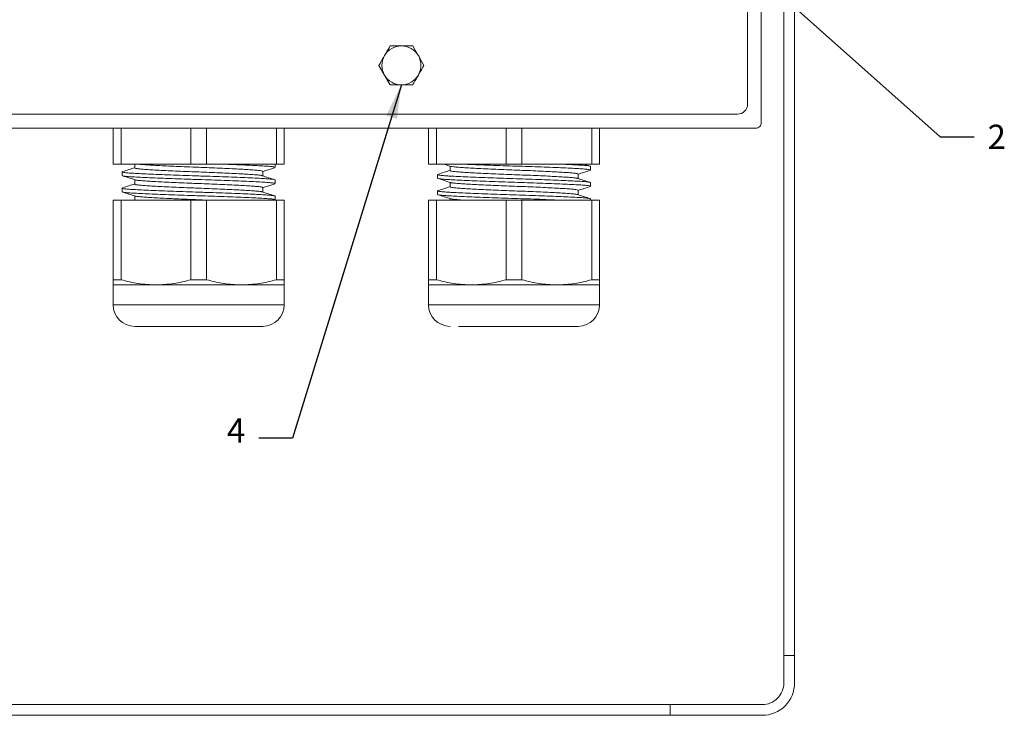
# Model space of a CAD drawing. Extents: x -1.4 to 85, y 0 to 79.5.
# Drawn here: x 25.6 to 31.1, y 33.2 to 37 of the extents above; entities that cross this region are included whole.
import ezdxf

# ---------------------------------------------------------------- set-up
doc = ezdxf.new("R2010")
doc.units = 0
doc.header["$LTSCALE"] = 0.25
doc.header["$MEASUREMENT"] = 0
doc.layers.get('0').update_dxf_attribs({"linetype": 'CONTINUOUS'})
doc.layers.add('DIM', color=7, linetype='CONTINUOUS')
doc.styles.add('ROMANS', font='ROMANS.SHX')
doc.dimstyles.new('ANSI2', dxfattribs={"dimscale": 0.75, "dimtxt": 0.18, "dimasz": 0.25, "dimexe": 0.075, "dimexo": 0.075, "dimgap": 0.1, "dimtad": 0, "dimtih": 1, "dimtoh": 1, "dimzin": 4, "dimdsep": 46, "dimtxsty": 'ROMANS', "dimcen": 0.1, "dimclrd": 1, "dimclre": 1, "dimadec": 0, "dimazin": 0, "dimtfac": 1, "dimtofl": 0, "dimtmove": 0, "dimatfit": 1, "dimfxl": 0, "dimtzin": 0, "dimarcsym": 0})

msp = doc.modelspace()

# ---------------------------------------------------------------- linework, layer by layer
at = {"linetype": 'Continuous', "lineweight": 15}
for p, q in [((29.7035, 40.9324), (29.7035, 36.4958)), ((29.6271, 40.854), (29.6271, 36.5742)), ((29.8285, 38.8506), (29.8285, 33.4884)), ((29.888, 38.8506), (29.888, 33.4884)), ((29.8285, 38.2151), (29.8285, 33.4884)), ((29.6271, 36.5742), (29.6271, 36.5485)), ((29.8285, 36.6056), (29.8285, 36.6056)), ((21.8666, 36.4935), (29.5464, 36.4935)), ((29.5464, 36.4935), (29.5721, 36.4935)), ((29.7035, 36.4958), (29.7035, 36.4451)), ((29.8285, 36.4744), (29.8285, 35.7344)), ((29.8285, 36.4744), (29.8285, 35.7344)), ((29.8285, 36.4744), (29.8285, 36.4744)), ((29.6228, 36.4151), (21.7902, 36.4151)), ((26.1065, 36.4151), (26.1065, 36.2151)), ((26.1065, 36.4151), (26.1065, 36.2151)), ((26.1065, 36.4151), (26.1065, 36.4151)), ((26.1504, 36.4151), (26.1504, 36.2151)), ((26.5377, 36.4151), (26.5377, 36.2151)), ((26.6254, 36.2151), (26.6254, 36.4151)), ((27.0127, 36.4151), (27.0127, 36.2151)), ((27.0565, 36.4151), (27.0565, 36.2151)), ((27.8565, 36.4151), (27.8565, 36.2151)), ((27.8565, 36.4151), (27.8565, 36.2151)), ((27.8565, 36.4151), (27.8565, 36.4151)), ((27.9004, 36.2151), (27.9004, 36.4151)), ((28.2877, 36.4151), (28.2877, 36.2151)), ((28.3754, 36.4151), (28.3754, 36.2151)), ((28.7627, 36.4151), (28.7627, 36.2151)), ((28.8065, 36.4151), (28.8065, 36.2151)), ((29.6228, 36.4151), (29.6735, 36.4151)), ((26.1504, 36.2151), (26.1065, 36.2151)), ((26.1065, 36.2151), (26.1065, 36.2151)), ((26.5377, 36.2151), (26.1504, 36.2151)), ((26.1565, 36.1726), (26.1565, 36.1526)), ((26.2265, 36.2151), (26.2265, 36.1947)), ((26.5377, 36.2151), (26.6254, 36.2151)), ((27.0127, 36.2151), (26.6254, 36.2151)), ((26.9365, 36.1507), (26.9365, 36.1756)), ((27.0065, 36.1976), (27.0065, 36.2151)), ((27.0565, 36.2151), (27.0127, 36.2151)), ((27.8565, 36.2151), (27.9004, 36.2151)), ((27.8565, 36.2151), (27.8565, 36.2151)), ((28.2877, 36.2151), (27.9004, 36.2151)), ((27.9445, 36.2148), (27.9798, 36.2035)), ((27.9765, 36.2046), (27.9765, 36.1797)), ((28.3754, 36.2151), (28.2877, 36.2151)), ((28.7627, 36.2151), (28.3754, 36.2151)), ((28.7541, 36.2042), (28.7196, 36.2152)), ((28.7565, 36.1826), (28.7565, 36.2026)), ((28.8065, 36.2151), (28.7627, 36.2151)), ((26.2265, 36.1296), (26.2265, 36.1047)), ((27.0065, 36.1076), (27.0065, 36.1276)), ((27.9065, 36.1576), (27.9065, 36.1376)), ((28.6865, 36.1357), (28.6865, 36.1606)), ((26.1565, 36.0826), (26.1565, 36.0626)), ((26.9365, 36.0607), (26.9365, 36.0856)), ((27.9065, 36.0676), (27.9065, 36.0476)), ((27.9765, 36.1146), (27.9765, 36.0897)), ((28.6865, 36.0457), (28.6865, 36.0706)), ((28.7565, 36.0926), (28.7565, 36.1126)), ((26.1065, 36.0151), (26.1065, 35.574)), ((26.1504, 36.0151), (26.1065, 36.0151)), ((26.1065, 36.0151), (26.1065, 35.574)), ((26.1065, 36.0151), (26.1065, 36.0151)), ((26.1504, 36.0151), (26.1504, 35.574)), ((26.5377, 36.0151), (26.1504, 36.0151)), ((26.2265, 36.0396), (26.2265, 36.0151)), ((26.5377, 36.0151), (26.5377, 35.574)), ((26.5377, 36.0151), (26.6254, 36.0151)), ((26.6254, 35.574), (26.6254, 36.0151)), ((27.0127, 36.0151), (26.6254, 36.0151)), ((26.9956, 36.0151), (27.0064, 36.0186)), ((27.0065, 36.0176), (27.0065, 36.0376)), ((27.0127, 36.0151), (27.0127, 35.574)), ((27.0565, 36.0151), (27.0127, 36.0151)), ((27.0565, 36.0151), (27.0565, 35.574)), ((27.8565, 36.0151), (27.8565, 35.574)), ((27.8565, 36.0151), (27.9004, 36.0151)), ((27.8565, 36.0151), (27.8565, 35.574)), ((27.8565, 36.0151), (27.8565, 36.0151)), ((27.9004, 35.574), (27.9004, 36.0151)), ((28.2877, 36.0151), (27.9004, 36.0151)), ((27.9765, 36.0246), (27.9765, 36.0151)), ((28.2877, 36.0151), (28.2877, 35.574)), ((28.3754, 36.0151), (28.2877, 36.0151)), ((28.3754, 36.0151), (28.3754, 35.574)), ((28.7627, 36.0151), (28.3754, 36.0151)), ((28.7565, 36.0151), (28.7565, 36.0226)), ((28.7627, 36.0151), (28.7627, 35.574)), ((28.8065, 36.0151), (28.7627, 36.0151)), ((28.8065, 36.0151), (28.8065, 35.574)), ((29.8285, 35.7344), (29.8285, 35.7344)), ((26.1504, 35.574), (26.1065, 35.574)), ((26.5377, 35.574), (26.6254, 35.574)), ((27.0565, 35.574), (27.0127, 35.574)), ((27.8565, 35.574), (27.9004, 35.574)), ((28.3754, 35.574), (28.2877, 35.574)), ((28.8065, 35.574), (28.7627, 35.574)), ((26.1065, 35.5451), (26.1065, 35.4351)), ((26.1065, 35.5451), (26.344, 35.5451)), ((26.344, 35.5451), (26.819, 35.5451)), ((26.819, 35.5451), (27.0565, 35.5451)), ((27.0565, 35.4351), (27.0565, 35.5451)), ((27.8565, 35.5451), (27.8565, 35.4351)), ((27.8565, 35.5451), (28.094, 35.5451)), ((28.094, 35.5451), (28.569, 35.5451)), ((28.569, 35.5451), (28.8065, 35.5451)), ((28.8065, 35.4351), (28.8065, 35.5451)), ((29.8285, 35.5056), (29.8285, 35.5056)), ((26.5815, 35.4351), (26.1065, 35.4351)), ((26.5815, 35.4351), (27.0565, 35.4351)), ((27.8565, 35.4351), (27.9202, 35.4351)), ((27.9202, 35.4351), (28.8065, 35.4351)), ((29.8285, 35.0056), (29.8285, 35.0056)), ((29.8285, 34.8234), (29.8285, 34.2234)), ((29.8285, 34.8234), (29.8285, 34.2234)), ((29.8285, 34.8234), (29.8285, 34.8234)), ((29.8285, 34.2234), (29.8285, 34.2234)), ((29.8285, 33.9056), (29.8285, 33.9056)), ((29.8285, 33.4884), (29.8285, 33.4206)), ((29.8285, 33.4884), (29.8285, 33.4206)), ((29.8285, 33.4884), (29.888, 33.4884)), ((29.888, 33.4884), (29.888, 33.4206)), ((29.8285, 33.4206), (29.8285, 33.3351)), ((29.8285, 33.3351), (29.8285, 33.4206)), ((29.888, 33.4206), (29.888, 33.3351)), ((29.8285, 33.3351), (29.8285, 33.3351)), ((28.9485, 33.2151), (22.4485, 33.2151)), ((29.1985, 33.2151), (28.9485, 33.2151)), ((29.1985, 33.2151), (29.1985, 33.1556)), ((29.4485, 33.2151), (29.1985, 33.2151)), ((29.7085, 33.2151), (29.4485, 33.2151)), ((28.9485, 33.1556), (22.4485, 33.1556)), ((29.1985, 33.1556), (28.9485, 33.1556)), ((29.4485, 33.1556), (29.1985, 33.1556)), ((29.7085, 33.1556), (29.4485, 33.1556))]:
    msp.add_line(p, q, dxfattribs=at)
at = {"color": 7, "linetype": 'Continuous', "lineweight": 15}
for p, q in [((27.644, 36.8724), (27.5815, 36.7641)), ((27.769, 36.8724), (27.7065, 36.8724)), ((27.8316, 36.7641), (27.8003, 36.8183)), ((27.5815, 36.7641), (27.644, 36.6559)), ((27.5815, 36.7641), (27.5815, 36.7641)), ((27.5815, 36.7641), (27.6128, 36.71)), ((27.644, 36.6559), (27.7065, 36.6559))]:
    msp.add_line(p, q, dxfattribs=at)
at = {"linetype": 'Continuous', "lineweight": 15, "flags": 128}
for points in [[(29.8285, 36.6056), (29.8285, 36.6033), (29.8285, 36.5963), (29.8285, 36.5848), (29.8285, 36.5691), (29.8285, 36.5497), (29.8285, 36.527), (29.8285, 36.5017), (29.8285, 36.4744)], [(29.8285, 36.6056), (29.8285, 36.6033), (29.8285, 36.5963), (29.8285, 36.5848), (29.8285, 36.5691), (29.8285, 36.5497), (29.8285, 36.527), (29.8285, 36.5017), (29.8285, 36.4744)], [(29.8285, 35.5056), (29.8285, 35.5104), (29.8285, 35.5244), (29.8285, 35.547), (29.8285, 35.577), (29.8285, 35.6126), (29.8285, 35.6522), (29.8285, 35.6935), (29.8285, 35.7344)], [(29.8285, 35.5056), (29.8285, 35.5104), (29.8285, 35.5244), (29.8285, 35.547), (29.8285, 35.577), (29.8285, 35.6126), (29.8285, 35.6522), (29.8285, 35.6935), (29.8285, 35.7344)], [(29.8285, 35.0056), (29.8285, 35.0024), (29.8285, 34.9926), (29.8285, 34.9767), (29.8285, 34.9549), (29.8285, 34.928), (29.8285, 34.8965), (29.8285, 34.8613), (29.8285, 34.8234)], [(29.8285, 35.0056), (29.8285, 35.0024), (29.8285, 34.9926), (29.8285, 34.9767), (29.8285, 34.9549), (29.8285, 34.928), (29.8285, 34.8965), (29.8285, 34.8613), (29.8285, 34.8234)], [(29.8285, 33.9056), (29.8285, 33.9109), (29.8285, 33.9264), (29.8285, 33.9514), (29.8285, 33.9851), (29.8285, 34.0259), (29.8285, 34.0721), (29.8285, 34.1218), (29.8285, 34.173), (29.8285, 34.2234)], [(29.8285, 33.9056), (29.8285, 33.9109), (29.8285, 33.9264), (29.8285, 33.9514), (29.8285, 33.9851), (29.8285, 34.0259), (29.8285, 34.0721), (29.8285, 34.1218), (29.8285, 34.173), (29.8285, 34.2234)]]:
    msp.add_lwpolyline(points, dxfattribs=at)
at = {"color": 7, "linetype": 'Continuous', "lineweight": 15}
for start, end in [(90, 150), (30, 90), (150, 210), (330, 30), (210, 270), (270, 330)]:
    msp.add_arc((27.7065, 36.7641), 0.1083, start, end, dxfattribs=at)
at = {"linetype": 'Continuous', "lineweight": 15}
for centre, radius, start, end in [((29.5721, 36.5485), 0.055, 270, 0.0004), ((29.6735, 36.4451), 0.03, 270, 0.0004), ((26.2265, 35.4351), 0.12, 180, 270), ((26.9365, 35.4351), 0.12, 270, 0), ((27.9765, 35.4351), 0.12, 180, 270), ((28.6865, 35.4351), 0.12, 270, 0), ((29.7085, 33.3351), 0.1795, 270, 0.0004), ((29.7085, 33.3351), 0.12, 270, 0.0004), ((29.7085, 33.3351), 0.12, 270, 0.0004)]:
    msp.add_arc(centre, radius, start, end, dxfattribs=at)
at = {"color": 7, "linetype": 'Continuous', "lineweight": 15}
for points, knots in [([(27.644, 36.8724), (27.6361, 36.8586), (27.6258, 36.8407), (27.6152, 36.8224), (27.6128, 36.8183)], [0, 0, 0, 0, 0.772689, 1, 1, 1, 1]), ([(27.7065, 36.8724), (27.7051, 36.8724), (27.6839, 36.8724), (27.6633, 36.8724), (27.644, 36.8724)], [0, 0, 0, 0, 0.070144, 1, 1, 1, 1]), ([(27.8003, 36.8183), (27.7996, 36.8195), (27.789, 36.8378), (27.7787, 36.8557), (27.769, 36.8724)], [0, 0, 0, 0, 0.070161, 1, 1, 1, 1]), ([(27.6128, 36.8183), (27.6044, 36.8037), (27.5938, 36.7854), (27.5836, 36.7677), (27.5815, 36.7641)], [0, 0, 0, 0, 0.794781, 1, 1, 1, 1]), ([(27.8003, 36.71), (27.8027, 36.7142), (27.8133, 36.7325), (27.8236, 36.7503), (27.8316, 36.7641)], [0, 0, 0, 0, 0.227304, 1, 1, 1, 1]), ([(27.6128, 36.71), (27.6135, 36.7087), (27.6241, 36.6904), (27.6344, 36.6725), (27.644, 36.6559)], [0, 0, 0, 0, 0.070152, 1, 1, 1, 1]), ([(27.769, 36.6559), (27.7711, 36.6595), (27.7813, 36.6771), (27.7919, 36.6954), (27.8003, 36.71)], [0, 0, 0, 0, 0.205218, 1, 1, 1, 1]), ([(27.7065, 36.6559), (27.708, 36.6559), (27.7291, 36.6559), (27.7498, 36.6559), (27.769, 36.6559)], [0, 0, 0, 0, 0.070163, 1, 1, 1, 1])]:
    msp.add_open_spline(points, degree=3, knots=knots, dxfattribs=at)
at = {"linetype": 'Continuous', "lineweight": 15}
for points, knots in [([(27.0052, 36.1276), (27.0052, 36.1282), (27.0051, 36.1296), (26.9911, 36.1319), (26.9656, 36.1342), (26.9285, 36.1364), (26.882, 36.1388), (26.8265, 36.1413), (26.7645, 36.1438), (26.6968, 36.1464), (26.6351, 36.1485), (26.5727, 36.1504), (26.5101, 36.1524), (26.4408, 36.1548), (26.3748, 36.1574), (26.3152, 36.1599), (26.2627, 36.1624), (26.2197, 36.1647), (26.1865, 36.1669), (26.1656, 36.1693), (26.1559, 36.1713), (26.1575, 36.1724), (26.1579, 36.1726)], [0, 0, 0, 0, 0.0372, 0.09016, 0.144656, 0.197608, 0.252096, 0.305045, 0.359529, 0.412489, 0.466984, 0.50002, 0.552966, 0.607447, 0.660393, 0.714873, 0.767833, 0.822329, 0.87528, 0.929767, 0.982716, 1, 1, 1, 1]), ([(26.2265, 36.1957), (26.2158, 36.1923), (26.1932, 36.1851), (26.1705, 36.1779), (26.1586, 36.1741)], [0, 0, 0, 0, 0.473525, 1, 1, 1, 1]), ([(26.2277, 36.1947), (26.2276, 36.1942), (26.2273, 36.1928), (26.2379, 36.1907), (26.2585, 36.1883), (26.2885, 36.1861), (26.327, 36.1837), (26.3724, 36.1812), (26.4242, 36.1787), (26.4931, 36.1756), (26.5673, 36.1727), (26.6412, 36.17), (26.6991, 36.1675), (26.7543, 36.165), (26.804, 36.1624), (26.8479, 36.16), (26.8839, 36.1577), (26.9112, 36.1554), (26.9278, 36.1534), (26.9313, 36.152), (26.9325, 36.1516)], [0, 0, 0, 0, 0.032961, 0.0897459, 0.1449369, 0.20173, 0.2569071, 0.3136843, 0.3688664, 0.4256481, 0.5207136, 0.5758875, 0.632661, 0.6878385, 0.7446154, 0.7998087, 0.8566033, 0.9117829, 0.9685628, 1, 1, 1, 1]), ([(26.2506, 36.2151), (26.2586, 36.2144), (26.2749, 36.2129), (26.3103, 36.2106), (26.3531, 36.2081), (26.4022, 36.2056), (26.4568, 36.2031), (26.5168, 36.2005), (26.579, 36.1982), (26.6412, 36.1958), (26.6991, 36.1934), (26.7543, 36.1908), (26.804, 36.1883), (26.8479, 36.1858), (26.8838, 36.1835), (26.9116, 36.1813), (26.929, 36.1789), (26.937, 36.1769), (26.9357, 36.1758), (26.9354, 36.1756)], [0, 0, 0, 0, 0.060037, 0.121816, 0.181857, 0.243638, 0.303691, 0.365487, 0.433172, 0.493209, 0.554988, 0.615029, 0.676811, 0.73687, 0.79867, 0.858713, 0.920498, 0.980539, 1, 1, 1, 1]), ([(26.7297, 36.2151), (26.7514, 36.2143), (26.7954, 36.2126), (26.854, 36.2101), (26.9057, 36.2076), (26.9475, 36.2054), (26.9796, 36.2031), (26.9991, 36.2007), (27.0076, 36.1988), (27.0058, 36.1978), (27.0055, 36.1976)], [0, 0, 0, 0, 0.1369901, 0.27795, 0.4149409, 0.5559044, 0.6928684, 0.8338058, 0.9707667, 1, 1, 1, 1]), ([(26.9365, 36.1746), (26.9472, 36.178), (26.9698, 36.1851), (26.9924, 36.1923), (27.0043, 36.1961)], [0, 0, 0, 0, 0.472411, 1, 1, 1, 1]), ([(27.9765, 36.1807), (27.9658, 36.1773), (27.9431, 36.17), (27.9204, 36.1629), (27.9085, 36.1591)], [0, 0, 0, 0, 0.474975, 1, 1, 1, 1]), ([(27.9777, 36.1797), (27.9774, 36.1794), (27.9763, 36.1782), (27.9874, 36.1756), (28.0144, 36.1727), (28.0568, 36.17), (28.0987, 36.1675), (28.1476, 36.165), (28.2013, 36.1624), (28.2593, 36.16), (28.3187, 36.1577), (28.3791, 36.1554), (28.4375, 36.153), (28.4935, 36.1505), (28.5443, 36.148), (28.5896, 36.1455), (28.6272, 36.1431), (28.6564, 36.1409), (28.6756, 36.1387), (28.6805, 36.1373), (28.6826, 36.1367)], [0, 0, 0, 0, 0.021614, 0.078501, 0.173743, 0.229019, 0.285898, 0.341178, 0.398061, 0.453356, 0.510256, 0.565538, 0.622424, 0.677703, 0.734584, 0.789881, 0.84678, 0.902064, 0.958951, 1, 1, 1, 1]), ([(27.9802, 36.2037), (27.9805, 36.2035), (27.9822, 36.2024), (27.9958, 36.2005), (28.0211, 36.1982), (28.0568, 36.1958), (28.0987, 36.1934), (28.1476, 36.1908), (28.2013, 36.1883), (28.2593, 36.1858), (28.3187, 36.1835), (28.3791, 36.1813), (28.4375, 36.1789), (28.4935, 36.1763), (28.5443, 36.1738), (28.5896, 36.1713), (28.6271, 36.169), (28.6567, 36.1668), (28.6762, 36.1644), (28.6861, 36.1623), (28.6855, 36.161), (28.6852, 36.1606)], [0, 0, 0, 0, 0.012549, 0.069353, 0.131572, 0.18676, 0.243548, 0.29874, 0.355532, 0.410739, 0.467548, 0.522742, 0.579537, 0.634728, 0.69152, 0.746726, 0.803535, 0.85873, 0.915526, 0.970718, 1, 1, 1, 1]), ([(28.0607, 36.2151), (28.0796, 36.2143), (28.1179, 36.2126), (28.1832, 36.2101), (28.2528, 36.2076), (28.3241, 36.2054), (28.3962, 36.2031), (28.4659, 36.2007), (28.5324, 36.1981), (28.5925, 36.1956), (28.6458, 36.1931), (28.6897, 36.1908), (28.724, 36.1886), (28.746, 36.1862), (28.7566, 36.1842), (28.7554, 36.183), (28.755, 36.1826)], [0, 0, 0, 0, 0.073562, 0.149259, 0.222821, 0.298518, 0.372067, 0.447749, 0.521297, 0.596977, 0.67054, 0.746236, 0.819786, 0.895469, 0.969017, 1, 1, 1, 1]), ([(28.7559, 36.2026), (28.7552, 36.2034), (28.7538, 36.205), (28.7368, 36.2074), (28.7089, 36.2097), (28.6696, 36.2119), (28.6323, 36.2138), (28.6081, 36.2149), (28.6024, 36.2151)], [0, 0, 0, 0, 0.172106, 0.361214, 0.555809, 0.744888, 0.939449, 1, 1, 1, 1]), ([(28.6865, 36.1596), (28.6972, 36.163), (28.7197, 36.1701), (28.7422, 36.1773), (28.7541, 36.181)], [0, 0, 0, 0, 0.471708, 1, 1, 1, 1]), ([(26.1579, 36.1526), (26.1579, 36.1521), (26.158, 36.1506), (26.172, 36.1484), (26.1975, 36.146), (26.2346, 36.1438), (26.2811, 36.1415), (26.3366, 36.1389), (26.3985, 36.1364), (26.4662, 36.1339), (26.5279, 36.1318), (26.5904, 36.1299), (26.6529, 36.1279), (26.7223, 36.1254), (26.7883, 36.1229), (26.8478, 36.1204), (26.9004, 36.1179), (26.9433, 36.1156), (26.9766, 36.1134), (26.9975, 36.111), (27.0071, 36.109), (27.0056, 36.1079), (27.0052, 36.1076)], [0, 0, 0, 0, 0.037205, 0.090164, 0.14466, 0.197612, 0.2521, 0.305049, 0.359533, 0.412493, 0.466988, 0.500024, 0.55297, 0.607451, 0.660397, 0.714877, 0.767837, 0.822333, 0.875284, 0.929771, 0.98272, 1, 1, 1, 1]), ([(26.1587, 36.1511), (26.172, 36.1469), (26.1958, 36.1393), (26.2196, 36.1318), (26.2299, 36.1285)], [0, 0, 0, 0, 0.562511, 1, 1, 1, 1]), ([(26.2298, 36.1286), (26.2329, 36.1279), (26.2393, 36.1263), (26.261, 36.124), (26.2918, 36.1218), (26.3307, 36.1194), (26.3771, 36.1169), (26.4289, 36.1143), (26.4855, 36.1118), (26.5369, 36.1097), (26.589, 36.1078), (26.6412, 36.1058), (26.6991, 36.1034), (26.7543, 36.1008), (26.804, 36.0983), (26.8479, 36.0958), (26.8838, 36.0935), (26.9116, 36.0913), (26.929, 36.0889), (26.937, 36.0869), (26.9357, 36.0858), (26.9354, 36.0856)], [0, 0, 0, 0, 0.051204, 0.108058, 0.163299, 0.220141, 0.275377, 0.332214, 0.387465, 0.444318, 0.478534, 0.533766, 0.590601, 0.645838, 0.702675, 0.757927, 0.814782, 0.87002, 0.92686, 0.982097, 1, 1, 1, 1]), ([(27.0046, 36.1291), (26.9927, 36.1329), (26.9689, 36.1404), (26.9451, 36.148), (26.9333, 36.1517)], [0, 0, 0, 0, 0.5002499, 1, 1, 1, 1]), ([(28.7559, 36.1126), (28.7552, 36.1134), (28.7538, 36.115), (28.7368, 36.1174), (28.7089, 36.1197), (28.6697, 36.1219), (28.6213, 36.1243), (28.5642, 36.1268), (28.5011, 36.1294), (28.4325, 36.1319), (28.3617, 36.1342), (28.2894, 36.1364), (28.2189, 36.1388), (28.1511, 36.1413), (28.0889, 36.1438), (28.0331, 36.1464), (27.992, 36.1485), (27.958, 36.1504), (27.931, 36.1524), (27.9128, 36.1548), (27.905, 36.1566), (27.907, 36.1575), (27.9072, 36.1576)], [0, 0, 0, 0, 0.048198, 0.101157, 0.155653, 0.208605, 0.263091, 0.316041, 0.370525, 0.423485, 0.47798, 0.530933, 0.585421, 0.63837, 0.692854, 0.745813, 0.800309, 0.833345, 0.88629, 0.940771, 0.993718, 1, 1, 1, 1]), ([(27.9081, 36.1376), (27.9078, 36.1372), (27.9068, 36.136), (27.9182, 36.1339), (27.9383, 36.1318), (27.9669, 36.1299), (28.0026, 36.1279), (28.0528, 36.1254), (28.1113, 36.1229), (28.1756, 36.1204), (28.2449, 36.1179), (28.3161, 36.1156), (28.3883, 36.1134), (28.4583, 36.111), (28.5253, 36.1084), (28.5862, 36.1059), (28.6404, 36.1034), (28.6853, 36.101), (28.7207, 36.0988), (28.7442, 36.0965), (28.7561, 36.0944), (28.7553, 36.0931), (28.755, 36.0926)], [0, 0, 0, 0, 0.026197, 0.079156, 0.133651, 0.166686, 0.219633, 0.274114, 0.32706, 0.38154, 0.434501, 0.488996, 0.541948, 0.596434, 0.649383, 0.703868, 0.756827, 0.811323, 0.864276, 0.918763, 0.971713, 1, 1, 1, 1]), ([(27.9084, 36.1362), (27.9203, 36.1324), (27.9441, 36.1249), (27.9679, 36.1173), (27.9798, 36.1136)], [0, 0, 0, 0, 0.500271, 1, 1, 1, 1]), ([(28.7543, 36.1142), (28.7424, 36.1179), (28.7186, 36.1255), (28.6949, 36.133), (28.683, 36.1368)], [0, 0, 0, 0, 0.500247, 1, 1, 1, 1]), ([(27.0052, 36.0376), (27.0052, 36.0382), (27.0051, 36.0396), (26.9911, 36.0419), (26.9656, 36.0442), (26.9285, 36.0464), (26.882, 36.0488), (26.8265, 36.0513), (26.7645, 36.0538), (26.6968, 36.0564), (26.6351, 36.0585), (26.5727, 36.0604), (26.5101, 36.0624), (26.4408, 36.0648), (26.3748, 36.0674), (26.3152, 36.0699), (26.2627, 36.0724), (26.2197, 36.0747), (26.1865, 36.0769), (26.1656, 36.0793), (26.1559, 36.0813), (26.1575, 36.0824), (26.1579, 36.0826)], [0, 0, 0, 0, 0.0372, 0.09016, 0.144656, 0.197608, 0.252096, 0.305045, 0.359529, 0.412489, 0.466984, 0.50002, 0.552966, 0.607447, 0.660393, 0.714873, 0.767833, 0.822329, 0.87528, 0.929767, 0.982716, 1, 1, 1, 1]), ([(26.1579, 36.0626), (26.1579, 36.0621), (26.158, 36.0606), (26.172, 36.0584), (26.1975, 36.056), (26.2346, 36.0538), (26.2811, 36.0515), (26.3366, 36.0489), (26.3985, 36.0464), (26.4662, 36.0439), (26.5279, 36.0418), (26.5904, 36.0399), (26.6529, 36.0379), (26.7223, 36.0354), (26.7883, 36.0329), (26.8478, 36.0304), (26.9004, 36.0279), (26.9433, 36.0256), (26.9767, 36.0234), (26.9971, 36.021), (27.0067, 36.0193), (27.0059, 36.0184), (27.0059, 36.0184)], [0, 0, 0, 0, 0.037835, 0.091693, 0.147112, 0.200961, 0.256373, 0.31022, 0.365628, 0.419485, 0.474904, 0.508499, 0.562343, 0.617748, 0.671591, 0.726995, 0.780853, 0.836272, 0.890121, 0.945531, 0.999378, 1, 1, 1, 1]), ([(26.2265, 36.1057), (26.2159, 36.1023), (26.1933, 36.0951), (26.1708, 36.088), (26.1589, 36.0842)], [0, 0, 0, 0, 0.4718373, 1, 1, 1, 1]), ([(26.2276, 36.1047), (26.2277, 36.1041), (26.2277, 36.1027), (26.2395, 36.1005), (26.2608, 36.0981), (26.2919, 36.0959), (26.3307, 36.0935), (26.3771, 36.091), (26.4289, 36.0885), (26.4855, 36.086), (26.5369, 36.0839), (26.589, 36.0819), (26.6412, 36.08), (26.6991, 36.0775), (26.7543, 36.075), (26.804, 36.0724), (26.8479, 36.07), (26.8839, 36.0677), (26.9112, 36.0654), (26.9278, 36.0634), (26.9313, 36.062), (26.9325, 36.0616)], [0, 0, 0, 0, 0.038885, 0.094066, 0.150849, 0.206018, 0.262787, 0.317952, 0.374715, 0.429896, 0.486677, 0.520846, 0.576008, 0.63277, 0.687935, 0.7447, 0.799882, 0.856664, 0.911832, 0.968599, 1, 1, 1, 1]), ([(27.0046, 36.0391), (26.9927, 36.0428), (26.9689, 36.0504), (26.9451, 36.0579), (26.9332, 36.0617)], [0, 0, 0, 0, 0.500305, 1, 1, 1, 1]), ([(26.9365, 36.0846), (26.9473, 36.088), (26.9699, 36.0952), (26.9926, 36.1024), (27.0045, 36.1062)], [0, 0, 0, 0, 0.474407, 1, 1, 1, 1]), ([(28.7559, 36.0226), (28.7552, 36.0234), (28.7538, 36.025), (28.7368, 36.0274), (28.7089, 36.0297), (28.6697, 36.0319), (28.6213, 36.0343), (28.5642, 36.0368), (28.5011, 36.0394), (28.4325, 36.0419), (28.3617, 36.0442), (28.2894, 36.0464), (28.2189, 36.0488), (28.1511, 36.0513), (28.0889, 36.0538), (28.0331, 36.0564), (27.992, 36.0585), (27.958, 36.0604), (27.931, 36.0624), (27.9128, 36.0648), (27.905, 36.0666), (27.907, 36.0675), (27.9072, 36.0676)], [0, 0, 0, 0, 0.048198, 0.101157, 0.155653, 0.208605, 0.263091, 0.316041, 0.370525, 0.423485, 0.47798, 0.530933, 0.585421, 0.63837, 0.692854, 0.745813, 0.800309, 0.833345, 0.88629, 0.940771, 0.993718, 1, 1, 1, 1]), ([(27.9765, 36.0907), (27.9658, 36.0873), (27.9432, 36.0801), (27.9206, 36.0729), (27.9087, 36.0692)], [0, 0, 0, 0, 0.472866, 1, 1, 1, 1]), ([(27.9778, 36.0897), (27.9776, 36.0893), (27.9768, 36.088), (27.9864, 36.086), (28.0032, 36.0839), (28.027, 36.0819), (28.0568, 36.08), (28.0987, 36.0775), (28.1476, 36.075), (28.2013, 36.0724), (28.2593, 36.07), (28.3187, 36.0677), (28.3791, 36.0654), (28.4375, 36.063), (28.4935, 36.0605), (28.5443, 36.058), (28.5896, 36.0555), (28.6272, 36.0531), (28.6564, 36.0509), (28.6758, 36.0487), (28.6808, 36.0472), (28.683, 36.0466)], [0, 0, 0, 0, 0.027486, 0.082639, 0.139394, 0.173546, 0.228682, 0.285415, 0.340555, 0.397293, 0.452448, 0.509203, 0.564344, 0.621085, 0.676224, 0.73296, 0.788116, 0.84487, 0.900013, 0.956756, 1, 1, 1, 1]), ([(27.9802, 36.1137), (27.9822, 36.1131), (27.9869, 36.1116), (28.0033, 36.1097), (28.0269, 36.1078), (28.0568, 36.1058), (28.0987, 36.1034), (28.1476, 36.1008), (28.2013, 36.0983), (28.2593, 36.0958), (28.3187, 36.0935), (28.3791, 36.0913), (28.4375, 36.0889), (28.4935, 36.0863), (28.5443, 36.0838), (28.5896, 36.0813), (28.6271, 36.079), (28.6567, 36.0768), (28.6762, 36.0744), (28.6861, 36.0723), (28.6855, 36.071), (28.6852, 36.0706)], [0, 0, 0, 0, 0.0414435, 0.0982, 0.1323571, 0.187495, 0.244232, 0.2993738, 0.356115, 0.4112719, 0.4680297, 0.5231734, 0.5799169, 0.6350585, 0.6917988, 0.7469551, 0.8037122, 0.8588578, 0.9156028, 0.970744, 1, 1, 1, 1]), ([(28.6865, 36.0696), (28.6972, 36.073), (28.7198, 36.0802), (28.7424, 36.0873), (28.7543, 36.0911)], [0, 0, 0, 0, 0.472911, 1, 1, 1, 1]), ([(26.1589, 36.061), (26.1708, 36.0573), (26.1946, 36.0497), (26.2184, 36.0422), (26.2303, 36.0384)], [0, 0, 0, 0, 0.50028, 1, 1, 1, 1]), ([(26.2302, 36.0385), (26.2332, 36.0378), (26.2395, 36.0362), (26.261, 36.034), (26.2918, 36.0318), (26.3307, 36.0294), (26.3771, 36.0269), (26.4289, 36.0243), (26.4855, 36.0218), (26.5369, 36.0197), (26.5947, 36.0176), (26.6318, 36.0161), (26.6569, 36.0151)], [0, 0, 0, 0, 0.0898672, 0.1937121, 0.2946093, 0.3984329, 0.4993215, 0.603135, 0.7040511, 0.8078946, 0.8703893, 1, 1, 1, 1]), ([(27.9081, 36.0476), (27.9078, 36.0472), (27.9068, 36.046), (27.9182, 36.0439), (27.9383, 36.0418), (27.9669, 36.0399), (28.0026, 36.0379), (28.0528, 36.0354), (28.1113, 36.0329), (28.1756, 36.0304), (28.2449, 36.0279), (28.3161, 36.0256), (28.3883, 36.0234), (28.4583, 36.021), (28.5252, 36.0184), (28.5723, 36.0165), (28.5968, 36.0154), (28.6024, 36.0151)], [0, 0, 0, 0, 0.036384, 0.109939, 0.185628, 0.231511, 0.305049, 0.380718, 0.454255, 0.529922, 0.603478, 0.679168, 0.752712, 0.828388, 0.901929, 0.977602, 1, 1, 1, 1]), ([(27.9088, 36.0461), (27.9207, 36.0423), (27.9444, 36.0348), (27.9682, 36.0272), (27.9801, 36.0235)], [0, 0, 0, 0, 0.5002408, 1, 1, 1, 1]), ([(27.9806, 36.0236), (27.9825, 36.023), (27.9871, 36.0216), (28.0034, 36.0197), (28.0292, 36.0176), (28.0528, 36.0161), (28.0688, 36.0151)], [0, 0, 0, 0, 0.194952, 0.47743, 0.64743, 1, 1, 1, 1]), ([(28.7546, 36.0241), (28.7427, 36.0278), (28.719, 36.0354), (28.6952, 36.0429), (28.6833, 36.0467)], [0, 0, 0, 0, 0.500266, 1, 1, 1, 1]), ([(26.1065, 35.574), (26.1065, 35.5658), (26.1065, 35.5494), (26.1065, 35.5466), (26.1065, 35.5451)], [0, 0, 0, 0, 0.496562, 1, 1, 1, 1]), ([(26.1065, 35.5451), (26.1065, 35.5465), (26.1065, 35.5493), (26.1065, 35.5657), (26.1065, 35.574)], [0, 0, 0, 0, 0.4960713, 1, 1, 1, 1]), ([(26.344, 35.5451), (26.3116, 35.5465), (26.2463, 35.5493), (26.1825, 35.5657), (26.1504, 35.574)], [0, 0, 0, 0, 0.496074, 1, 1, 1, 1]), ([(26.5377, 35.574), (26.506, 35.5658), (26.4422, 35.5494), (26.3769, 35.5466), (26.344, 35.5451)], [0, 0, 0, 0, 0.49656, 1, 1, 1, 1]), ([(26.819, 35.5451), (26.7866, 35.5465), (26.7213, 35.5493), (26.6575, 35.5657), (26.6254, 35.574)], [0, 0, 0, 0, 0.496074, 1, 1, 1, 1]), ([(27.0127, 35.574), (26.981, 35.5658), (26.9172, 35.5494), (26.8519, 35.5466), (26.819, 35.5451)], [0, 0, 0, 0, 0.496561, 1, 1, 1, 1]), ([(27.0565, 35.5451), (27.0565, 35.5465), (27.0565, 35.5493), (27.0565, 35.5657), (27.0565, 35.574)], [0, 0, 0, 0, 0.496076, 1, 1, 1, 1]), ([(27.8565, 35.574), (27.8565, 35.5658), (27.8565, 35.5494), (27.8565, 35.5466), (27.8565, 35.5451)], [0, 0, 0, 0, 0.496562, 1, 1, 1, 1]), ([(27.8565, 35.5451), (27.8565, 35.5465), (27.8565, 35.5493), (27.8565, 35.5657), (27.8565, 35.574)], [0, 0, 0, 0, 0.496074, 1, 1, 1, 1]), ([(28.094, 35.5451), (28.0616, 35.5465), (27.9963, 35.5493), (27.9325, 35.5657), (27.9004, 35.574)], [0, 0, 0, 0, 0.4960704, 1, 1, 1, 1]), ([(28.2877, 35.574), (28.256, 35.5658), (28.1922, 35.5494), (28.1269, 35.5466), (28.094, 35.5451)], [0, 0, 0, 0, 0.496558, 1, 1, 1, 1]), ([(28.569, 35.5451), (28.5366, 35.5465), (28.4713, 35.5493), (28.4075, 35.5657), (28.3754, 35.574)], [0, 0, 0, 0, 0.496075, 1, 1, 1, 1]), ([(28.7627, 35.574), (28.731, 35.5658), (28.6672, 35.5494), (28.6019, 35.5466), (28.569, 35.5451)], [0, 0, 0, 0, 0.49656, 1, 1, 1, 1]), ([(28.8065, 35.5451), (28.8065, 35.5465), (28.8065, 35.5493), (28.8065, 35.5657), (28.8065, 35.574)], [0, 0, 0, 0, 0.496074, 1, 1, 1, 1]), ([(26.5815, 35.3151), (26.5583, 35.3151), (26.5118, 35.3151), (26.4448, 35.3151), (26.383, 35.3151), (26.3289, 35.3151), (26.2844, 35.3151), (26.2516, 35.3151), (26.2305, 35.3151), (26.2278, 35.3151), (26.2265, 35.3151)], [0, 0, 0, 0, 0.125, 0.25, 0.375, 0.5, 0.625, 0.749999, 0.874999, 1, 1, 1, 1]), ([(26.9365, 35.3151), (26.9352, 35.3151), (26.9326, 35.3151), (26.9115, 35.3151), (26.8786, 35.3151), (26.8342, 35.3151), (26.78, 35.3151), (26.7183, 35.3151), (26.6512, 35.3151), (26.6048, 35.3151), (26.5815, 35.3151)], [0, 0, 0, 0, 0.124997, 0.2499968, 0.3749973, 0.4999976, 0.6249983, 0.7499998, 0.8749996, 1, 1, 1, 1]), ([(28.685, 35.3151), (28.6854, 35.3151), (28.6871, 35.3151), (28.676, 35.3151), (28.6521, 35.3151), (28.6149, 35.3151), (28.5671, 35.3151), (28.5102, 35.3151), (28.4464, 35.3151), (28.3782, 35.3151), (28.3082, 35.3151), (28.2391, 35.3151), (28.1735, 35.3151), (28.1142, 35.3151), (28.0624, 35.3151), (28.0369, 35.3151), (28.0241, 35.3151)], [0, 0, 0, 0, 0.02498, 0.099981, 0.174983, 0.249985, 0.324986, 0.399988, 0.474989, 0.54999, 0.624992, 0.699994, 0.774996, 0.849997, 0.924998, 1, 1, 1, 1])]:
    msp.add_open_spline(points, degree=3, knots=knots, dxfattribs=at)

# ---------------------------------------------------------------- texts
at = {"layer": 'DIM', "char_height": 0.135, "width": 4, "style": 'ROMANS'}
for s, insert, attachment_point in [('2', (30.959, 36.4347), 1), ('4', (26.8404, 34.6271), 9)]:
    msp.add_mtext(s, dxfattribs=dict(at, insert=insert, attachment_point=attachment_point))

# ---------------------------------------------------------------- leaders
at = {"layer": 'DIM', "annotation_type": 0, "has_hookline": 1}
for points, hookline_direction, text_width in [([(29.4648, 37.4639), (30.6965, 36.3672), (30.884, 36.3672)], 0, 0.09), ([(27.7065, 36.6559), (27.1029, 34.6946), (26.9154, 34.6946)], 1, 0.0964)]:
    msp.add_leader(points, dimstyle='ANSI2', override={"dimgap": 0.1, "dimtad": 0}, dxfattribs=dict(at, hookline_direction=hookline_direction, text_width=text_width))

doc.saveas('drawing.dxf')
